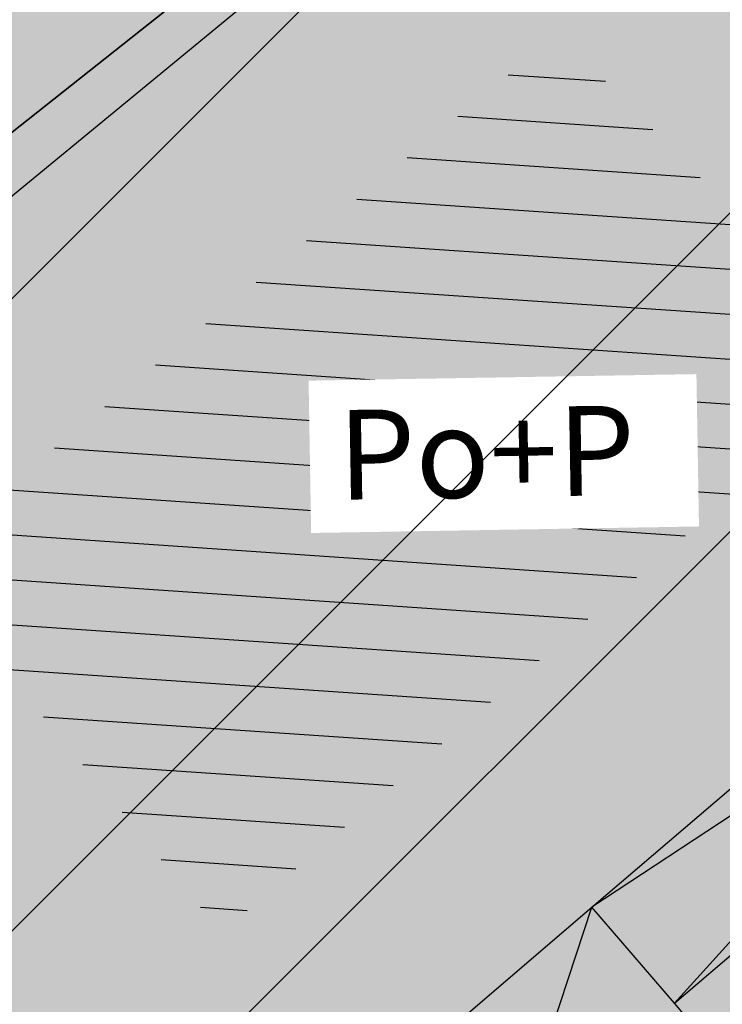
# Model space of a CAD drawing. Units: millimetres. Extents: x 7526768 to 7527718, y 4826188 to 4826782.
# Drawn here: x 7527105 to 7527109, y 4826427 to 4826433 of the extents above; entities that cross this region are included whole.
import ezdxf

# ---------------------------------------------------------------- set-up
doc = ezdxf.new("R2010")
doc.units = ezdxf.units.MM
doc.set_wipeout_variables(frame=1)
for name, color, linetype in [('002_Legenda-text', 7, 'Continuous'), ('104_objekti_granice', 1, 'Continuous'), ('106_objekti_srafure', 1, 'Continuous'), ('107_detalj_linije', 1, 'Continuous'), ('124_geo_tekst', 1, 'Continuous'), ('StambenaZgrada_Spratnost', 6, 'Continuous')]:
    doc.layers.add(name, color=color, linetype=linetype)
doc.layers.add('101_parcele_granica', color=7, linetype='Continuous', lineweight=30)
doc.layers.add('103_parcele_pl', color=7, linetype='Continuous', lineweight=30)
doc.layers.add('152_stanovanje_SRAFURA', color=7, linetype='Continuous', lineweight=30, true_color=0xf3e17c)
doc.styles.add('TIMES-Cirilica', font='txt')

msp = doc.modelspace()

# ---------------------------------------------------------------- hatches: boundary and pattern name
at = {"layer": '002_Legenda-text'}
h = msp.add_hatch(color=254, dxfattribs=at)
h.dxf.hatch_style = 1
h.paths.add_polyline_path([(7526907.999999999, 4826573.11), (7526913.910000001, 4826576.73), (7526913.76, 4826576.99), (7526916.509999998, 4826578.51), (7526916.66, 4826578.249999999), (7526919.92, 4826579.92), (7526919.79, 4826580.19), (7526922.56, 4826581.519999996), (7526922.690000001, 4826581.25), (7526928.86, 4826583.86), (7526928.76, 4826584.14), (7526931.820000002, 4826585.23), (7526931.92, 4826584.949999998), (7526938.619999993, 4826587.249999997), (7526951.05, 4826590.74), (7526950.95, 4826591.06), (7526955.240000002, 4826592.44), (7526955.34, 4826592.12), (7526958.610000001, 4826592.57), (7526961.919999997, 4826592.15), (7526965.019999997, 4826590.950000001), (7526967.730000001, 4826589.03), (7526968.46, 4826589.809999997), (7526974.940000001, 4826583.95), (7526975.139999999, 4826584.17), (7526977.48, 4826582.049999997), (7526977.280000002, 4826581.83), (7526990.14, 4826570.2), (7526990.339999999, 4826570.419999999), (7526992.210000001, 4826568.73), (7526998.820000004, 4826562.349999995), (7527002.609982787, 4826559.380899888), (7527003.641059949, 4826560.511938471), (7527019.149999975, 4826555.890000005), (7527020.265868594, 4826555.609865621), (7527020.801572166, 4826553.618629524), (7527021.652736466, 4826544.195244073), (7527022.00107694, 4826541.602219646), (7527022.989999995, 4826539.180000012), (7527023.23, 4826538.660000003), (7527024.269999997, 4826536.860000003), (7527025.779999972, 4826534.68000004), (7527031.450000476, 4826526.3399993), (7527038.909999993, 4826515.390000008), (7527039.69, 4826513.850000001), (7527040.010000001, 4826512.429999994), (7527039.999999999, 4826510.949999999), (7527039.660000003, 4826509.540000008), (7527039.020000003, 4826508.220000004), (7527038.099999996, 4826507.069999998), (7527036.929999997, 4826506.189999999), (7527035.380000006, 4826505.490000003), (7527032.249999847, 4826504.579999954), (7527028.270000048, 4826503.400000015), (7527021.429999994, 4826501.419999998), (7527018.500000022, 4826500.580000007), (7527006.440000029, 4826497.050000007), (7527004.450000006, 4826496.530000001), (7527001.325026467, 4826495.848456169), (7526998.16025583, 4826495.393230769), (7526974.095185502, 4826492.779878743), (7526971.669796716, 4826492.258775672), (7526969.339985897, 4826491.261244537), (7526967.33135322, 4826489.860660089), (7526966.161701299, 4826488.63989219), (7526964.309483844, 4826486.814249763), (7526962.732861307, 4826485.96894852), (7526960.987222718, 4826485.591216654), (7526959.202136912, 4826485.699970731), (7526957.266331296, 4826486.378672396), (7526955.519999996, 4826487.340000002), (7526955.310000002, 4826487.479999997), (7526950.78, 4826489.870000001), (7526950.84, 4826489.99), (7526943.179999999, 4826493.96), (7526943.120000003, 4826493.86), (7526936.99, 4826497.019999997), (7526929.39, 4826501.089999999), (7526929.32, 4826500.96), (7526924.760000056, 4826503.26999997), (7526915.85, 4826507.879999999), (7526914.75, 4826505.35), (7526914.99, 4826505.17), (7526909.451964777, 4826498.639775652), (7526912.11, 4826497.06), (7526919.84, 4826493.08), (7526923.68, 4826491), (7526927.17, 4826489.3), (7526934.08, 4826485.74), (7526938.34, 4826483.12), (7526943.57, 4826480.17), (7526946.59, 4826478.35), (7526952.36, 4826475.09), (7526956.49, 4826472.86), (7526958.84, 4826471.73), (7526962.31, 4826470.14), (7526963.460000001, 4826469.440000001), (7526974.35, 4826463.56), (7526982.53, 4826458.92), (7526988.95, 4826454.96), (7526994.7, 4826451.52), (7526996.450621216, 4826450.479536447), (7527001.59, 4826445.98), (7527005.190000001, 4826443.11), (7527012.35134159, 4826437.061659487), (7527012.69, 4826437.379999999), (7527014.690000001, 4826435.61), (7527014.406179926, 4826435.326179926), (7527021.34, 4826429.469999999), (7527019.44, 4826427.25), (7527022.410390479, 4826424.680458062), (7527022.93, 4826425.29), (7527025.96, 4826422.68), (7527025.44, 4826422.07), (7527026.280000423, 4826421.339999633), (7527027.74, 4826420.07), (7527028.560000001, 4826421.020000001), (7527031.51, 4826418.47), (7527035.526137881, 4826414.871884252), (7527036.881258389, 4826414.472683284), (7527037.8, 4826413.369999999), (7527037.993476244, 4826412.661360292), (7527041.79, 4826409.26), (7527042.35, 4826408.77), (7527044.81, 4826406.65), (7527050.658526699, 4826401.606778182), (7527049.968123005, 4826400.878018728), (7527052.79, 4826398.44), (7527051.48, 4826396.92), (7527054.07, 4826394.51), (7527054.71, 4826395.21), (7527057.8, 4826392.35), (7527057.15, 4826391.65), (7527058.71, 4826390.19), (7527059.72, 4826389.26), (7527060.19, 4826389.77), (7527063.05, 4826387.12), (7527062.57, 4826386.61), (7527066.82, 4826382.66), (7527067.3, 4826383.17), (7527069.06, 4826381.54), (7527068.58, 4826381.02), (7527069.340000094, 4826380.319999913), (7527072.83, 4826377.08), (7527073.24, 4826377.51), (7527076.16, 4826374.79), (7527081.430000001, 4826369.890000001), (7527081.03, 4826369.45), (7527083.84, 4826367.049999999), (7527082.63, 4826365.56), (7527086.95, 4826361.94), (7527093.18, 4826356.72), (7527100.46, 4826350.62), (7527107.961040634, 4826344.331248761), (7527108.06, 4826344.45), (7527113, 4826340.34), (7527122.34, 4826332.58), (7527125.7, 4826335.12), (7527137.65, 4826324.11), (7527137.24, 4826320.93), (7527147, 4826315.69), (7527162.629997486, 4826324.489998586), (7527172.49, 4826330.04), (7527172.669999997, 4826329.75), (7527182.000000079, 4826335.050000045), (7527182.400000032, 4826335.28000002), (7527187.400000684, 4826338.150000392), (7527200.669999949, 4826345.779999971), (7527220.599999999, 4826356.849999998), (7527220.500000001, 4826357.19), (7527230.130000019, 4826361.060000006), (7527235.92, 4826363.51), (7527246.090000002, 4826366.32), (7527258.599999991, 4826369.169999998), (7527261.93999887, 4826370.089999688), (7527270.090000003, 4826372.340000001), (7527272.679999996, 4826373.339999998), (7527278.750000007, 4826374.67), (7527281.149108949, 4826375.284304712), (7527290.309999995, 4826377.629999999), (7527299.350001154, 4826379.900000291), (7527304.570000002, 4826381.21), (7527304.980000002, 4826381.29), (7527317.660000047, 4826384.560000012), (7527320.639999735, 4826385.319999932), (7527332.84, 4826388.46), (7527348.200000014, 4826390.800000002), (7527358.83776242, 4826392.926536532), (7527362.499613597, 4826393.761646059), (7527363.200000002, 4826393.64), (7527365.829998933, 4826394.219999765), (7527367.199999969, 4826394.519999994), (7527382.360000081, 4826397.320000015), (7527385.78999998, 4826397.929999993), (7527391.530000023, 4826399.070000005), (7527396.630000494, 4826400.000000089), (7527405.299999996, 4826401.569999999), (7527406.25, 4826401.79), (7527414.249999978, 4826403.259999996), (7527418.030000101, 4826403.99000002), (7527431.329999964, 4826406.459999993), (7527441.261080388, 4826408.421040556), (7527443.296862423, 4826408.322615399), (7527445.162966778, 4826407.560408852), (7527446.54817292, 4826406.37156781), (7527447.795606771, 4826404.017019192), (7527446.32, 4826409.42), (7527461.950000001, 4826413.59), (7527459.150000014, 4826424.189999957), (7527453.200000106, 4826445.669999619), (7527451.540000013, 4826451.639999964), (7527449.699997436, 4826458.540009615), (7527447.429999979, 4826467.050000066), (7527446.63, 4826469.94), (7527445.481579706, 4826474.082169155), (7527443.139999998, 4826482.500000005), (7527440.719999937, 4826491.270000223), (7527438.380000061, 4826499.799999774), (7527435.720000034, 4826509.439999874), (7527431.418790934, 4826524.908297019), (7527428.700000002, 4826525.86), (7527426.772312194, 4826527.661446191), (7527421.489999988, 4826537.490000023), (7527417.230000003, 4826545.139999996), (7527412.660000004, 4826552.279999996), (7527403.869999995, 4826564.160000008), (7527400.99107299, 4826567.414439227), (7527398.350000015, 4826570.399999983), (7527393.940000015, 4826574.969999984), (7527382.769999984, 4826585.780000016), (7527372.18647214, 4826596.007306373), (7527370.099212914, 4826597.976750725), (7527365.471847268, 4826602.288976815), (7527359.880000009, 4826607.499999992), (7527349.813933877, 4826617.268127589), (7527348.573212121, 4826618.472126083), (7527340.960000074, 4826625.85999993), (7527335.389999839, 4826631.240000154), (7527332.689999533, 4826633.830000448), (7527327.889999858, 4826638.430000136), (7527325.889999812, 4826640.350000179), (7527318.030000131, 4826647.999999907), (7527315.809999985, 4826650.239999988), (7527314.99702405, 4826651.006813278), (7527312.640000002, 4826653.229999996), (7527310.340000001, 4826655.829999997), (7527309.44, 4826658.069999999), (7527308.790000001, 4826660.47), (7527308.679999999, 4826661.849999994), (7527309.139548644, 4826665.461891105), (7527310.330000111, 4826665.940000045), (7527311.330008803, 4826666.390003963), (7527318.138884456, 4826669.457261048), (7527308.206670729, 4826691.776036106), (7527314.62, 4826694.61), (7527313.100000004, 4826696.199999996), (7527311.500000003, 4826697.669999998), (7527309.830000006, 4826699.049999994), (7527308.099999999, 4826700.330000002), (7527306.269999978, 4826701.520000013), (7527304.399999987, 4826702.600000007), (7527302.450000005, 4826703.599999997), (7527300.460000006, 4826704.469999998), (7527298.430000016, 4826705.199999995), (7527296.33000001, 4826705.859999998), (7527294.240000004, 4826706.359999999), (7527292.110000011, 4826706.769999998), (7527289.959999993, 4826707.050000001), (7527287.779999968, 4826707.200000002), (7527285.600000001, 4826707.269999999), (7527283.460000026, 4826707.160000002), (7527281.280000015, 4826706.970000002), (7527279.14000003, 4826706.630000005), (7527277.000000013, 4826706.170000004), (7527274.909999993, 4826705.609999998), (7527272.859999984, 4826704.929999994), (7527270.830000001, 4826704.15), (7527268.840000018, 4826703.220000009), (7527266.950000019, 4826702.21000001), (7527265.08, 4826701.070000001), (7527271.039382072, 4826695.35604858), (7527256.930509622, 4826680.975910446), (7527261.440114469, 4826675.690595585), (7527261.274999999, 4826673.929999983), (7527260.488999998, 4826671.184999996), (7527259.283000003, 4826668.977000006), (7527257.938311943, 4826667.76824887), (7527247.529999984, 4826662.569999993), (7527217.089999991, 4826648.359999996), (7527209.620000004, 4826644.600000001), (7527192.160000011, 4826637.110000005), (7527189.019320614, 4826635.821206021), (7527168.790000009, 4826627.520000003), (7527162.360000001, 4826625.16), (7527159.418993696, 4826623.695040958), (7527153.044256219, 4826621.889230724), (7527148.220883322, 4826620.564851571), (7527145.78051532, 4826620.01646234), (7527143.322024639, 4826619.556081349), (7527138.401505928, 4826618.665257162), (7527135.938280731, 4826618.236513494), (7527129.256228309, 4826617.153932602), (7527124.792423283, 4826616.725284388), (7527121.002538956, 4826616.617796912), (7527115.329557995, 4826616.767814912), (7527103.543091594, 4826617.114576486), (7527094.050389864, 4826617.39383648), (7527083.518495351, 4826617.703706449), (7527083.617260766, 4826619.866047834), (7527081.42069997, 4826619.966227904), (7527081.26, 4826614.54), (7527070.160000001, 4826615.31), (7527068.99, 4826615.85), (7527065.630004822, 4826616.44999914), (7527065.120000283, 4826616.53999996), (7527058.379999998, 4826617.5), (7527057.180501075, 4826618.455838559), (7527051.549537821, 4826618.829714835), (7527046.854260068, 4826619.187569673), (7527038.950000009, 4826619.789999999), (7527031.060000001, 4826620.26), (7527020.399999985, 4826620.810000001), (7527013.0413644, 4826621.0451161), (7527004.660000022, 4826620.680000001), (7527000.759999411, 4826620.559999981), (7526997.66, 4826620.46), (7526982.929999979, 4826615.979999995), (7526980.020000366, 4826615.220000096), (7526972.279999956, 4826613.189999989), (7526952.009999993, 4826608.079999998), (7526951.090000005, 4826607.790000001), (7526948.849999974, 4826607.129999992), (7526937.759999957, 4826604.089999988), (7526937.100000042, 4826603.890000011), (7526932.77, 4826602.739999999), (7526932.729305171, 4826602.556873259), (7526927.020000231, 4826601.200000055), (7526925.750000001, 4826600.9), (7526920.870000001, 4826599.49), (7526916.169999997, 4826596.589999998), (7526911.52, 4826594.6), (7526911.79, 4826593.86), (7526906.35000001, 4826590.410000007), (7526896.854802513, 4826585.122881397), (7526897.55, 4826583.68), (7526893.099999999, 4826580.879999999), (7526889.480000004, 4826578.940000003), (7526876.820000001, 4826569.140000001), (7526870.609999972, 4826561.449999966), (7526863.039999963, 4826552.239999955), (7526854.899999972, 4826542.419999965), (7526844.129999987, 4826529.079999983), (7526839.6, 4826523.35), (7526848.66, 4826508.78), (7526870.42, 4826535.33), (7526883.059999992, 4826550.59999999), (7526887.63, 4826555.92), (7526887.41, 4826556.13), (7526889.61, 4826558.45), (7526889.83, 4826558.25), (7526894.65, 4826562.84), (7526894.450000001, 4826563.07), (7526896.820000001, 4826565.11), (7526897.019999997, 4826564.89), (7526902.270000006, 4826569.150000005)])
h.paths.add_polyline_path([(7526973.8, 4826598.549999999), (7526974.885097391, 4826598.88256646), (7526983.36, 4826601.48), (7526986.32, 4826602.389999997), (7526988.110000002, 4826603.05), (7526989, 4826603.35), (7526994.143156196, 4826604.527505458), (7526996.119459081, 4826604.916685455), (7526999.333449152, 4826605.475890286), (7527002.626870794, 4826605.955388185), (7527004.560677085, 4826606.193290387), (7527008.978292824, 4826606.616797249), (7527015.084787942, 4826606.92995284), (7527018.960458749, 4826606.965846387), (7527025.632786721, 4826606.731703875), (7527031.06360506, 4826606.392277729), (7527036.4944234, 4826606.052851582), (7527040.15684918, 4826605.823949971), (7527047.356060077, 4826605.37399929), (7527052.786878416, 4826605.034573144), (7527058.217696756, 4826604.695146997), (7527063.648515095, 4826604.355720852), (7527068.44, 4826603.84), (7527069.360000001, 4826603.74), (7527067.77, 4826602.18), (7527071.71, 4826594.049999999), (7527072.21, 4826593.03), (7527080.31, 4826576.34), (7527082.7, 4826571.4), (7527082.85, 4826571.089999999), (7527085.62, 4826562.95), (7527086.95, 4826559.019999999), (7527089.099999999, 4826555.74), (7527089.64, 4826554.929999999), (7527090.230000002, 4826552.56), (7527090.91, 4826549.8), (7527091.01, 4826549.41), (7527091.69, 4826546.68), (7527092.092139245, 4826545.035047562), (7527090.650000001, 4826545.389999998), (7527077.98, 4826548.950000001), (7527056.78, 4826554.69), (7527045.290000001, 4826557.96), (7527042.32, 4826558.8), (7527032.11, 4826561.97), (7527024.76, 4826563.99), (7527016.79, 4826566.79), (7527012.759999998, 4826568.019999998), (7527010.97, 4826568.56), (7527007.83, 4826569.53), (7527005.57, 4826570.23), (7527003.009999999, 4826571.31), (7526992.75, 4826580.769999996), (7526990.34, 4826583), (7526974.406045202, 4826597.970086099)], flags=16)
h.paths.add_polyline_path([(7526973.21, 4826485.61), (7526986.71, 4826487.03), (7526987.92, 4826487.16), (7527000.313212523, 4826488.53), (7527010.17, 4826488.98), (7527011.27, 4826488.92), (7527012.780110882, 4826488.842126921), (7527013.78, 4826488.789999999), (7527017.719999999, 4826488.49), (7527023.13, 4826487.47), (7527028.989999997, 4826485.97), (7527029.51, 4826489), (7527029.61, 4826494.54), (7527029.91, 4826494.88), (7527030.27, 4826496.12), (7527030.86, 4826497.06), (7527031.63, 4826497.87), (7527032.54, 4826498.51), (7527033.78, 4826499.04), (7527036.98, 4826499.96), (7527038.959999999, 4826500.74), (7527040.59, 4826501.71), (7527042.02, 4826502.889999998), (7527043.019999998, 4826504), (7527044.148367002, 4826505.591884996), (7527044.99208797, 4826507.364045425), (7527045.541946939, 4826509.248209106), (7527045.783827879, 4826511.196005623), (7527045.711521202, 4826513.157430973), (7527045.32688317, 4826515.082131273), (7527044.639788245, 4826516.920695447), (7527043.667875589, 4826518.625923716), (7527035.882907242, 4826530.048336398), (7527029.513099311, 4826539.394369886), (7527029.033177411, 4826540.098530231), (7527027.911635474, 4826542.299903126), (7527027.379423193, 4826544.712505254), (7527027.16589877, 4826547.076470641), (7527027.414102194, 4826549.336717273), (7527028.515759487, 4826551.325855524), (7527030.300010705, 4826552.735382879), (7527035.29, 4826551.06), (7527054.650000001, 4826545.48), (7527057.38, 4826544.7), (7527059.79, 4826544.01), (7527063.46, 4826542.96), (7527078.160000001, 4826538.39), (7527089.01, 4826535.11), (7527089.860000002, 4826534.8), (7527090.84, 4826534.16), (7527091.81448403, 4826533.086834042), (7527091.18, 4826515.139999997), (7527091.215895552, 4826512.95035303), (7527091.30307115, 4826507.632597246), (7527092.412096084, 4826500.99464672), (7527093.275607543, 4826498.37246319), (7527095.244246166, 4826494.159939422), (7527097.145903802, 4826491.183993274), (7527098, 4826490.37), (7527100.85, 4826486.65), (7527105.02, 4826482.42), (7527108.27, 4826480.269999999), (7527109.96, 4826479.15), (7527126.87, 4826469.78), (7527141.56, 4826461.71), (7527150.28, 4826457.05), (7527151.599999998, 4826456), (7527152.329999997, 4826455.56), (7527159.9, 4826451.08), (7527164.91, 4826449.849999999), (7527170.32, 4826447.889999998), (7527173.259999999, 4826446.98), (7527178.2, 4826445.46), (7527185.219999998, 4826443.89), (7527189.289999999, 4826443.18), (7527209.55, 4826439.62), (7527216.995350447, 4826438.316299785), (7527225.68, 4826436.42), (7527234.18, 4826433.15), (7527243.22, 4826427.719999998), (7527245.79, 4826425.7), (7527248.75, 4826423.339999998), (7527250.119999999, 4826422.26), (7527256.559999999, 4826415.45), (7527262.48, 4826406.79), (7527269.400000001, 4826389.599999997), (7527271.22, 4826382.65), (7527265.8, 4826381.05), (7527264.09, 4826380.839999999), (7527257.45, 4826379.16), (7527257.11, 4826379.059999998), (7527250.66, 4826376.96), (7527246.35, 4826376.24), (7527235.56, 4826373.15), (7527231.41, 4826371.84), (7527225.29, 4826370.16), (7527215.668181803, 4826365.153776217), (7527214.230000002, 4826364.49), (7527213.94, 4826364.64), (7527206.08, 4826360.16), (7527199.719999998, 4826356.51), (7527190.63, 4826351.34), (7527187.030000001, 4826349.259999998), (7527176.45, 4826343.28), (7527174.12, 4826341.99), (7527174.35, 4826341.669999999), (7527162.09, 4826334.83), (7527159.769999999, 4826337.440000001), (7527158.749999999, 4826339.33), (7527157.54, 4826336.74), (7527152.44, 4826331.179999999), (7527150.719999999, 4826332.75), (7527148.030000001, 4826329.82), (7527134.82, 4826341.86), (7527132.34, 4826344.549999999), (7527128.17, 4826345.75), (7527120.43, 4826352.929999996), (7527111.030000002, 4826361.65), (7527106.22, 4826366.17), (7527105.84, 4826366.5), (7527104.65, 4826367.61), (7527101.55, 4826370.299999999), (7527098.030000002, 4826373.67), (7527096.45, 4826375.3), (7527089.780000001, 4826381.389999998), (7527085.62, 4826385.280000001), (7527082.01, 4826388.3), (7527075.879999999, 4826394.34), (7527073.18, 4826396.73), (7527066.24, 4826403.07), (7527066.07, 4826402.83), (7527063.22, 4826405.46), (7527062.822226709, 4826406.442702266), (7527062.08, 4826407.14), (7527061.97328317, 4826407.703017157), (7527061.86656634, 4826408.266034315), (7527062.820795927, 4826410.089150295), (7527064.331126317, 4826411.474333346), (7527079.638518168, 4826421.048403905), (7527103.118580488, 4826438.14146532), (7527105.043686927, 4826438.968791225), (7527107.104844162, 4826439.19992437), (7527109.018777032, 4826438.59057377), (7527111.816206718, 4826437.211257389), (7527116.266767881, 4826435.016838724), (7527122.928022779, 4826431.681625392), (7527139.36599746, 4826423.451321471), (7527147.699529702, 4826419.278818202), (7527149.51943286, 4826417.875388227), (7527150.669231921, 4826415.916322317), (7527151.007784344, 4826413.656669287), (7527150.477027463, 4826411.434295176), (7527155.940761227, 4826408.954857063), (7527156.969481132, 4826410.107569766), (7527158.384753144, 4826411.272807795), (7527160.085811894, 4826411.956308825), (7527161.913855302, 4826412.094264721), (7527163.698226653, 4826411.673796632), (7527163.84123413, 4826412.338125748), (7527180.313390226, 4826407.434201414), (7527182.06, 4826409.84), (7527182.300260451, 4826410.494502609), (7527180.514301123, 4826411.047739732), (7527164.579999999, 4826415.769999996), (7527164.931414984, 4826417.033228772), (7527161.926142825, 4826418.306598667), (7527152.350770916, 4826423.102156668), (7527137.633748466, 4826430.470213568), (7527127.533154319, 4826435.527093596), (7527116.48859163, 4826441.056655349), (7527111.74404007, 4826443.432197474), (7527108.711995971, 4826444.495077848), (7527105.259007932, 4826444.606353868), (7527103.835062088, 4826444.298406092), (7527102.575798965, 4826444.026073207), (7527099.867379726, 4826442.546839055), (7527077.341347529, 4826426.190921978), (7527073.150293979, 4826423.336106897), (7527057.466037572, 4826413.725534993), (7527055.594028098, 4826413.028925277), (7527053.88, 4826414.58), (7527047.379999999, 4826420.48), (7527045.97, 4826421.82), (7527039.33, 4826428.19), (7527035.590122558, 4826431.301237075), (7527033.35, 4826433.39), (7527027.76, 4826438.61), (7527020.549999999, 4826445.34), (7527019.769999999, 4826446.06), (7527018.49, 4826446.719999998), (7527017.68, 4826447.8), (7527013.190000001, 4826451.900000001), (7527012.059999999, 4826452.7), (7527011.5, 4826453.690000001), (7527010.58, 4826454.59), (7527009.59, 4826455.49), (7527006.83, 4826457.809999999), (7527001.71, 4826461.38), (7526997.139999998, 4826464.46), (7526988.47, 4826469.129999999), (7526985.39, 4826470.66), (7526969.980000001, 4826479.38)], flags=16)
h.paths.add_polyline_path([(7527078.59, 4826594.04), (7527078.58, 4826594.44), (7527078.309999999, 4826601.629999998), (7527087.940000001, 4826599.69), (7527110.32, 4826597.45), (7527132.69, 4826599.9), (7527138.09, 4826601.059999998), (7527148.08, 4826602.99), (7527152.45, 4826604.26), (7527159.89, 4826605.849999999), (7527162.44, 4826606.820000001), (7527168.83, 4826608.72), (7527177.53, 4826611.769999997), (7527182.8, 4826613.81), (7527199.03, 4826619.98), (7527200.86, 4826620.84), (7527201.76, 4826621.27), (7527204.61, 4826622.47), (7527205.81, 4826622.97), (7527221.019999999, 4826629.37), (7527244.66, 4826639.21), (7527285.22, 4826508.64), (7527286.04, 4826506.05), (7527285.68, 4826505.17), (7527284.29, 4826503.75), (7527282.49, 4826502.76), (7527280.51, 4826502.2), (7527276.51, 4826501.17), (7527266.55, 4826499.44), (7527255.22, 4826498.85), (7527245.48, 4826499.71), (7527204.59, 4826512.36), (7527200.39, 4826513.54), (7527163.820000001, 4826524.67), (7527138.78, 4826531.809999996), (7527134.849968133, 4826532.869893528), (7527129.27, 4826534.539999999), (7527123.23, 4826536.48), (7527117.500000001, 4826538.02), (7527110.35, 4826539.969999998), (7527099.780000002, 4826542.85), (7527100.75, 4826545.33), (7527099.09, 4826552.03), (7527097.72, 4826557.56), (7527096.42, 4826562.799999999), (7527095.51, 4826566.49), (7527094.71, 4826569.74), (7527093.464297187, 4826571.175049641), (7527089.780000001, 4826575.43), (7527085.61, 4826580.24), (7527083.2, 4826583.599999999), (7527081.73, 4826586.92), (7527081.39, 4826587.69)], flags=16)
h.paths.add_polyline_path([(7527100.46, 4826526.19), (7527101.030000001, 4826527.36), (7527101.889999999, 4826528.34), (7527102.969999999, 4826529.07), (7527104.2, 4826529.49), (7527105.63, 4826529.4), (7527110.24, 4826527.429999996), (7527118.25, 4826523.980000001), (7527119.95, 4826523.57), (7527127.3, 4826520.65), (7527140.56, 4826517.28), (7527143.64, 4826516.31), (7527154.54, 4826512.9), (7527163.164522653, 4826510.322556448), (7527170.975891938, 4826507.738313891), (7527182.790229402, 4826503.829765652), (7527188.363710595, 4826501.985885692), (7527194.418939372, 4826499.98262873), (7527200.17, 4826498.08), (7527205.88, 4826496.37), (7527207.910000003, 4826495.76), (7527210.89, 4826494.860000001), (7527211.05, 4826495.51), (7527216.55, 4826494.2), (7527216.27, 4826493.24), (7527220.080000001, 4826492.09), (7527231.43, 4826488.75), (7527241.49, 4826485.66), (7527250.86, 4826482.769999999), (7527262.17, 4826479.49), (7527269.92, 4826474.629999998), (7527271.728439896, 4826473.575358761), (7527275.005407608, 4826474.950794407), (7527273.197068666, 4826479.25915179), (7527289.053509847, 4826485.927204049), (7527307.82927676, 4826441.104813578), (7527309.319845988, 4826437.54645688), (7527316.369859586, 4826420.716334108), (7527325.465441154, 4826399.002935634), (7527326.249999999, 4826397.13), (7527310.998510449, 4826393.250319841), (7527307.432911692, 4826392.34330137), (7527291.028068591, 4826388.170230662), (7527288.275231239, 4826387.46996277), (7527277.677169106, 4826384.774023384), (7527269.599999998, 4826408.67), (7527263.01, 4826420.33), (7527262.61, 4826420.75), (7527255.639999999, 4826428.09), (7527253.071294296, 4826431.271948785), (7527251.287330998, 4826433.079184478), (7527250.172554481, 4826434.208503628), (7527246.915864421, 4826436.935547571), (7527244.290832045, 4826438.780947993), (7527241.211456579, 4826440.609714995), (7527237.959999999, 4826442.12), (7527233.66, 4826444.86), (7527227.262591538, 4826446.390639636), (7527221.675475519, 4826447.285451188), (7527219.5, 4826446.96), (7527217.229590723, 4826447.145760758), (7527197.25, 4826450.15), (7527193.440000002, 4826450.809999998), (7527186.45, 4826452.009999999), (7527186.330000001, 4826452.04), (7527179.519999998, 4826453.419999999), (7527178.219999999, 4826453.83), (7527172.619999999, 4826455.58), (7527166.450000001, 4826457.959999999), (7527163.59, 4826459.41), (7527158.05, 4826462.21), (7527152.16, 4826465.5), (7527142.190000001, 4826471.06), (7527135.58, 4826474.67), (7527134.32, 4826475.349999999), (7527134.509999999, 4826475.690000001), (7527116.58889628, 4826486.097271725), (7527108.051128878, 4826491.107186357), (7527106.860000001, 4826491.929999999), (7527104.249999999, 4826495.6), (7527102.360000001, 4826499.38), (7527100.97, 4826504.009999999), (7527100.400000001, 4826508.54), (7527100.34, 4826514.780000001), (7527100.240000001, 4826524.159999998), (7527100.21, 4826524.91)], flags=16)
h.paths.add_polyline_path([(7527256.34, 4826644.009999998), (7527275.58, 4826651.980000001), (7527276.75119187, 4826652.459680044), (7527279.368450229, 4826651.872444135), (7527281.754910609, 4826651.109290694), (7527284.224221491, 4826650.684908694), (7527287.079726947, 4826650.624576754), (7527289.219341967, 4826650.878626012), (7527291.35362041, 4826650.877050493), (7527293.012211494, 4826650.316404562), (7527294.43834702, 4826649.300832946), (7527299.820692231, 4826644.131311269), (7527317.096132725, 4826627.538959684), (7527326.153950929, 4826618.839297046), (7527333.303985785, 4826611.971982014), (7527340.049097039, 4826605.493579485), (7527342.522717724, 4826603.117768338), (7527342.032703442, 4826601.22988197), (7527340.856047617, 4826599.77917391), (7527339.205497148, 4826598.934953448), (7527329.971870239, 4826596.143926744), (7527322.619037986, 4826593.921403421), (7527316.339549297, 4826591.737211877), (7527311.466530417, 4826589.963353124), (7527277.167128817, 4826576.872021433), (7527273.14, 4826589.26), (7527271.17, 4826595.46), (7527270.52, 4826597.389999998), (7527270.134925225, 4826598.57687771), (7527268.936699234, 4826602.291835197), (7527268.674423369, 4826604.286385735), (7527266.401916478, 4826615.635063453), (7527264, 4826627.629999999), (7527260.278861529, 4826629.841111266), (7527259.26000573, 4826633.121240543), (7527258.809999999, 4826634.57), (7527259.12, 4826634.67)], flags=16)
h.paths.add_polyline_path([(7527279.550000003, 4826569.03), (7527280.52, 4826569.32), (7527289.280000001, 4826572.34), (7527298.820000002, 4826576.059999998), (7527310.97, 4826581.36), (7527318.742697023, 4826584.115477406), (7527322.979595122, 4826585.599583842), (7527327.505472316, 4826587.106653919), (7527334.820414665, 4826589.374697431), (7527342.360000001, 4826591.5), (7527353.216923671, 4826594.414178495), (7527355.186005197, 4826593.064641247), (7527356.498463741, 4826592.165129637), (7527367.468126655, 4826578.601642373), (7527371.166798555, 4826577.686503934), (7527376.931509472, 4826572.1503476), (7527384.055295972, 4826565.312784417), (7527388.309861273, 4826560.817030606), (7527392.163579953, 4826556.393930125), (7527397.149025817, 4826550.050619283), (7527401.370356219, 4826544.130824177), (7527405.576764332, 4826537.728656389), (7527407.708181812, 4826533.841165388), (7527408.75004691, 4826530.606015614), (7527408.517869451, 4826527.21517935), (7527407.044761029, 4826524.152234931), (7527404.54080649, 4826521.853998953), (7527393.96, 4826520.41), (7527383.829999999, 4826519.53), (7527364.69, 4826517.009999998), (7527339.527382752, 4826514.588536013), (7527325.326576035, 4826512.604391362), (7527317.474231337, 4826511.229954788), (7527316.12, 4826517.63), (7527310.940000002, 4826518.19), (7527305.08, 4826517.8), (7527297.960000001, 4826517.32), (7527295.529999998, 4826517.2), (7527293.12, 4826524.66), (7527291.3, 4826530.55), (7527286.13, 4826547.29), (7527282.110000002, 4826560.94)], flags=16)
h.paths.add_polyline_path([(7527304.588292858, 4826491.060102156), (7527328.22017854, 4826501.116929913), (7527338.18, 4826502.52), (7527342.960000001, 4826502.99), (7527349.159999998, 4826503.63), (7527358.309999998, 4826504.55), (7527364.5, 4826505.2), (7527369.31, 4826505.7), (7527371.213394983, 4826505.905772431), (7527376.606963661, 4826506.488860937), (7527394.23102069, 4826508.394164398), (7527415.559999999, 4826510.7), (7527424.937570106, 4826478.118124858), (7527429.260146865, 4826463.099558786), (7527430.04, 4826460.39), (7527432.395613302, 4826451.580803258), (7527440.512255021, 4826421.227309459), (7527439.41, 4826420.37), (7527419.559999998, 4826416.73), (7527416.190000001, 4826416.1), (7527375.56, 4826408.62), (7527352.53, 4826404.14), (7527351.192033423, 4826403.739007049), (7527348.54, 4826413.69), (7527342.049999999, 4826411.04), (7527332.815871831, 4826432.742933187), (7527331.44557466, 4826435.963536953), (7527316.7, 4826470.620000001), (7527312.618904973, 4826468.84829352), (7527304.75, 4826487.03), (7527305.836120655, 4826487.459192836)], flags=16)
h.paths.add_polyline_path([(7527001.997638618, 4826560.932771603), (7527005.760419804, 4826560.932771603), (7527005.760419804, 4826563.132158106), (7527001.997638618, 4826563.132158106)], flags=24)
at = {"layer": '106_objekti_srafure'}
h = msp.add_hatch(dxfattribs=at)
h.set_pattern_fill('U', color=256, scale=0.25, angle=176.1167986397968, style=0, pattern_type=0)
h.set_pattern_definition([(176.1167986397968, (0, 0), (-0.0169306937804303, -0.2494260443660872), [])])
h.paths.add_polyline_path([(7527108.194249547, 4826432.478887682), (7527110.009963677, 4826430.627065604), (7527106.31553795, 4826427.464149237), (7527104.613892497, 4826429.530607883)])
at = {"layer": '152_stanovanje_SRAFURA'}
h = msp.add_hatch(color=256, dxfattribs=at)
edge = h.paths.add_edge_path()
edge.add_line((7527147.699529702, 4826419.278818202), (7527116.266767881, 4826435.016838724))
edge.add_line((7527116.266767881, 4826435.016838724), (7527109.018777032, 4826438.59057377))
edge.add_line((7527109.018777032, 4826438.59057377), (7527107.104844162, 4826439.19992437))
edge.add_line((7527107.104844162, 4826439.19992437), (7527105.043686927, 4826438.968791225))
edge.add_line((7527105.043686927, 4826438.968791225), (7527103.118580488, 4826438.14146532))
edge.add_line((7527103.118580488, 4826438.14146532), (7527079.638518168, 4826421.048403905))
edge.add_line((7527079.638518168, 4826421.048403905), (7527075.981964283, 4826418.603895112))
edge.add_line((7527075.981964283, 4826418.603895112), (7527064.331126317, 4826411.474333346))
edge.add_line((7527064.331126317, 4826411.474333346), (7527062.820795927, 4826410.089150295))
edge.add_line((7527062.820795927, 4826410.089150295), (7527061.86656634, 4826408.266034315))
edge.add_line((7527061.86656634, 4826408.266034315), (7527062.08, 4826407.139999997))
edge.add_line((7527062.08, 4826407.139999997), (7527062.822226708, 4826406.442702269))
edge.add_line((7527062.822226708, 4826406.442702269), (7527062.81, 4826406.269999997))
edge.add_line((7527062.81, 4826406.269999997), (7527063.22, 4826405.46))
edge.add_line((7527063.22, 4826405.46), (7527066.07, 4826402.83))
edge.add_line((7527066.07, 4826402.83), (7527066.24, 4826403.07))
edge.add_line((7527066.24, 4826403.07), (7527073.29, 4826396.45))
edge.add_line((7527073.29, 4826396.45), (7527073.383353498, 4826396.549994497))
edge.add_line((7527073.383353498, 4826396.549994497), (7527075.879999999, 4826394.34))
edge.add_line((7527075.879999999, 4826394.34), (7527076.002463035, 4826394.219334953))
edge.add_line((7527076.002463035, 4826394.219334953), (7527075.919999999, 4826394.129999999))
edge.add_line((7527075.919999999, 4826394.129999999), (7527078.166250921, 4826392.087315569))
edge.add_line((7527078.166250921, 4826392.087315569), (7527082.01, 4826388.299999999))
edge.add_line((7527082.01, 4826388.299999999), (7527085.62, 4826385.280000001))
edge.add_line((7527085.62, 4826385.280000001), (7527089.780000001, 4826381.389999998))
edge.add_line((7527089.780000001, 4826381.389999998), (7527094.669561773, 4826376.925617512))
edge.add_line((7527094.669561773, 4826376.925617512), (7527096.58, 4826375.15))
edge.add_line((7527096.58, 4826375.15), (7527096.588853573, 4826375.156752327))
edge.add_line((7527096.588853573, 4826375.156752327), (7527098.030000002, 4826373.67))
edge.add_line((7527098.030000002, 4826373.67), (7527098.233145348, 4826373.475511415))
edge.add_line((7527098.233145348, 4826373.475511415), (7527098.19, 4826373.44))
edge.add_line((7527098.19, 4826373.44), (7527100.658523317, 4826371.153487619))
edge.add_line((7527100.658523317, 4826371.153487619), (7527101.55, 4826370.299999999))
edge.add_line((7527101.55, 4826370.299999999), (7527102.024015764, 4826369.888676643))
edge.add_line((7527102.024015764, 4826369.888676643), (7527104.700000001, 4826367.41))
edge.add_line((7527104.700000001, 4826367.41), (7527104.784475075, 4826367.484565266))
edge.add_line((7527104.784475075, 4826367.484565266), (7527105.84, 4826366.5))
edge.add_line((7527105.84, 4826366.5), (7527106.22, 4826366.17))
edge.add_line((7527106.22, 4826366.17), (7527107.426452353, 4826365.036285939))
edge.add_line((7527107.426452353, 4826365.036285939), (7527108.588523089, 4826363.919928128))
edge.add_line((7527108.588523089, 4826363.919928128), (7527111.17, 4826361.44))
edge.add_line((7527111.17, 4826361.44), (7527112.289999999, 4826360.45))
edge.add_line((7527112.289999999, 4826360.45), (7527112.307834148, 4826360.465048069))
edge.add_line((7527112.307834148, 4826360.465048069), (7527115.570000002, 4826357.44))
edge.add_line((7527115.570000002, 4826357.44), (7527120.110000002, 4826353.230000001))
edge.add_line((7527120.110000002, 4826353.230000001), (7527120.43, 4826352.929999996))
edge.add_line((7527120.43, 4826352.929999996), (7527128.17, 4826345.75))
edge.add_line((7527128.17, 4826345.75), (7527132.34, 4826344.549999999))
edge.add_line((7527132.34, 4826344.549999999), (7527140.82, 4826353.65))
edge.add_line((7527140.82, 4826353.65), (7527148.849999998, 4826358.15))
edge.add_line((7527148.849999998, 4826358.15), (7527157.04, 4826347.929999998))
edge.add_line((7527157.04, 4826347.929999998), (7527156.549999999, 4826344.559999999))
edge.add_line((7527156.549999999, 4826344.559999999), (7527159.639999998, 4826340.599999999))
edge.add_line((7527159.639999998, 4826340.599999999), (7527158.749999999, 4826339.33))
edge.add_line((7527158.749999999, 4826339.33), (7527159.769999999, 4826337.440000001))
edge.add_line((7527159.769999999, 4826337.440000001), (7527162.09, 4826334.83))
edge.add_line((7527162.09, 4826334.83), (7527174.35, 4826341.669999999))
edge.add_line((7527174.35, 4826341.669999999), (7527174.12, 4826341.99))
edge.add_line((7527174.12, 4826341.99), (7527176.438966353, 4826343.273891243))
edge.add_line((7527176.438966353, 4826343.273891243), (7527176.54, 4826343.099999998))
edge.add_line((7527176.54, 4826343.099999998), (7527177.759999999, 4826343.759999999))
edge.add_line((7527177.759999999, 4826343.759999999), (7527178.54, 4826344.25))
edge.add_line((7527178.54, 4826344.25), (7527180.72, 4826345.469999998))
edge.add_line((7527180.72, 4826345.469999998), (7527182.99, 4826346.78))
edge.add_line((7527182.99, 4826346.78), (7527183.76, 4826347.199999998))
edge.add_line((7527183.76, 4826347.199999998), (7527184.53, 4826347.639999998))
edge.add_line((7527184.53, 4826347.639999998), (7527187.08, 4826349.08))
edge.add_line((7527187.08, 4826349.08), (7527186.989732523, 4826349.237240122))
edge.add_line((7527186.989732523, 4826349.237240122), (7527190.623825974, 4826351.336432784))
edge.add_line((7527190.623825974, 4826351.336432784), (7527190.690000002, 4826351.22))
edge.add_line((7527190.690000002, 4826351.22), (7527191.679999999, 4826351.77))
edge.add_line((7527191.679999999, 4826351.77), (7527192.45, 4826352.12))
edge.add_line((7527192.45, 4826352.12), (7527199.58, 4826356.259999998))
edge.add_line((7527199.58, 4826356.259999998), (7527199.506045872, 4826356.388312118))
edge.add_line((7527199.506045872, 4826356.388312118), (7527199.719999998, 4826356.51))
edge.add_line((7527199.719999998, 4826356.51), (7527205.808974247, 4826360.004458492))
edge.add_line((7527205.808974247, 4826360.004458492), (7527205.87, 4826359.9))
edge.add_line((7527205.87, 4826359.9), (7527207.259999999, 4826360.7))
edge.add_line((7527207.259999999, 4826360.7), (7527208.88, 4826361.62))
edge.add_line((7527208.88, 4826361.62), (7527213.94, 4826364.64))
edge.add_line((7527213.94, 4826364.64), (7527207.690000001, 4826375.650000001))
edge.add_line((7527207.690000001, 4826375.650000001), (7527206.200000001, 4826378.3))
edge.add_line((7527206.200000001, 4826378.3), (7527204.1, 4826381.849999997))
edge.add_line((7527204.1, 4826381.849999997), (7527201.615, 4826385.834999999))
edge.add_line((7527201.615, 4826385.834999999), (7527199.13, 4826389.820000001))
edge.add_line((7527199.13, 4826389.820000001), (7527202.72, 4826393.369999999))
edge.add_line((7527202.72, 4826393.369999999), (7527205.549999998, 4826395.92))
edge.add_line((7527205.549999998, 4826395.92), (7527202.58, 4826398.29))
edge.add_line((7527202.58, 4826398.29), (7527200.93, 4826399.59))
edge.add_line((7527200.93, 4826399.59), (7527195.51, 4826403.879999999))
edge.add_line((7527195.51, 4826403.879999999), (7527198.31, 4826407.82))
edge.add_line((7527198.31, 4826407.82), (7527200.5, 4826410.824999999))
edge.add_line((7527200.5, 4826410.824999999), (7527202.69, 4826413.829999999))
edge.add_line((7527202.69, 4826413.829999999), (7527202.818850021, 4826414.027282326))
edge.add_line((7527202.818850021, 4826414.027282326), (7527199.63, 4826416.110000001))
edge.add_line((7527199.63, 4826416.110000001), (7527186.52, 4826421.99))
edge.add_line((7527186.52, 4826421.99), (7527182.300260451, 4826410.494502609))
edge.add_line((7527182.300260451, 4826410.494502609), (7527182.06, 4826409.84))
edge.add_line((7527182.06, 4826409.84), (7527180.313390226, 4826407.434201414))
edge.add_line((7527180.313390226, 4826407.434201414), (7527163.84123413, 4826412.338125748))
edge.add_line((7527163.84123413, 4826412.338125748), (7527163.698226653, 4826411.673796632))
edge.add_arc((7527161.446048238, 4826406.112529479), 5.99999999689937, 67.95324548953572, 138.2531960736093)
edge.add_line((7527156.969481132, 4826410.107569767), (7527155.940761227, 4826408.954857063))
edge.add_line((7527155.940761227, 4826408.954857063), (7527150.477027463, 4826411.434295176))
edge.add_arc((7527145.013293698, 4826413.913733289), 6.000000000358662, 335.59149008614, 423.4034016835674)

# ---------------------------------------------------------------- linework, layer by layer
at = {"layer": '104_objekti_granice'}
msp.add_line((7527105.391045791, 4826425.046744392), (7527108.380798503, 4826427.606367587), dxfattribs=at)
at = {"layer": '106_objekti_srafure'}
msp.add_line((7527106.92, 4826423.19), (7527108.380798503, 4826427.606367587), dxfattribs=at)
at = {"layer": '107_detalj_linije'}
for p, q in [((7527108.839999999, 4826427.07), (7527108.380798503, 4826427.606367587)), ((7527109.9, 4826425.839999999), (7527108.839999999, 4826427.07))]:
    msp.add_line(p, q, dxfattribs=at)

# ---------------------------------------------------------------- next in the draw order: wipeouts: each hides what was drawn before it
msp.add_wipeout([(7527106.8159974925, 4826429.692235389), (7527108.977239986, 4826429.728506912), (7527108.962982781, 4826430.578024173), (7527106.801740284, 4826430.541752651)]).dxf.layer = 'StambenaZgrada_Spratnost'

# ---------------------------------------------------------------- next in the draw order: linework, layer by layer
at = {"layer": '103_parcele_pl'}
msp.add_lwpolyline([(7527058.740000001, 4826410.17), (7527062.08, 4826407.139999997), (7527066.21, 4826403.26), (7527078.35, 4826411.19), (7527082.250000001, 4826413.74), (7527083.110000002, 4826414.42), (7527085.82, 4826416.58), (7527085.98, 4826416.7), (7527088.79, 4826418.929999999), (7527100.34, 4826428.1), (7527101.67, 4826429.169999999), (7527108.860000002, 4826434.87), (7527109.639999999, 4826435.48), (7527112.33, 4826437.62), (7527107.59, 4826443.48), (7527106.980000001, 4826442.95), (7527102.75, 4826439.559999998), (7527096.39, 4826434.66), (7527094.2, 4826433.15), (7527087.629999999, 4826428.63), (7527083.23, 4826425.6), (7527072.719999998, 4826418.04)], close=True, dxfattribs=at)
msp.add_lwpolyline([(7527075.879999999, 4826394.34), (7527085.31, 4826404.639999998), (7527087.43, 4826405.97), (7527088.23, 4826406.49), (7527089.28, 4826407.17), (7527106.57, 4826418.4), (7527108.95, 4826415.799999999), (7527115.33, 4826421.34), (7527118.75, 4826424.3), (7527118.41, 4826424.67), (7527116.74, 4826426.52), (7527116.33, 4826426.969999999), (7527114.91, 4826428.53), (7527112.309999998, 4826431.23), (7527109.150000001, 4826434.51), (7527108.860000002, 4826434.87), (7527101.67, 4826429.169999999), (7527100.34, 4826428.1), (7527088.79, 4826418.929999999), (7527085.98, 4826416.7), (7527085.82, 4826416.58), (7527083.110000002, 4826414.42), (7527082.250000001, 4826413.74), (7527078.35, 4826411.19)], dxfattribs=at)

# ---------------------------------------------------------------- next in the draw order: texts
at = {"layer": '124_geo_tekst', "color": 5, "style": 'TIMES-Cirilica'}
msp.add_text('Po+P', height=0.5, rotation=0.9614885815229001, dxfattribs=at).set_placement((7527106.969398517, 4826429.877097706))

# ---------------------------------------------------------------- next in the draw order: wipeouts: each hides what was drawn before it
msp.add_wipeout([(7527106.8159974925, 4826429.692235389), (7527108.977239986, 4826429.728506912), (7527108.962982781, 4826430.578024173), (7527106.801740284, 4826430.541752651)]).dxf.layer = 'StambenaZgrada_Spratnost'

# ---------------------------------------------------------------- next in the draw order: hatches: boundary and pattern name
at = {"layer": '152_stanovanje_SRAFURA', "lineweight": 15}
h = msp.add_hatch(dxfattribs=at)
h.set_pattern_fill('ANSI32', color=92, scale=10, angle=90)
h.set_pattern_definition([(135, (-8.723019320517778, 446.6834303932264), (-2.651650429449553, -2.651650429449553), []), (135, (-8.723019320517778, 448.4511973429471), (-2.651650429449553, -2.651650429449553), [])])
h.paths.add_polyline_path([(7527141.56, 4826461.71), (7527138.37, 4826463.41), (7527126.87, 4826469.78), (7527109.96, 4826479.15), (7527108.27, 4826480.269999999), (7527105.02, 4826482.42), (7527100.837419232, 4826486.666421212), (7527097.69645966, 4826490.444743142), (7527097.145903802, 4826491.183993274), (7527095.244246166, 4826494.159939422), (7527093.275607543, 4826498.37246319), (7527092.412096084, 4826500.99464672), (7527091.67777126, 4826504.283580122), (7527091.30307115, 4826507.632597246), (7527091.18, 4826515.139999997), (7527091.809999999, 4826532.96), (7527091.63, 4826533.29), (7527090.84, 4826534.16), (7527089.860000002, 4826534.8), (7527089.01, 4826535.11), (7527078.160000001, 4826538.39), (7527063.46, 4826542.96), (7527054.650000001, 4826545.48), (7527035.29, 4826551.059999999), (7527030.300010705, 4826552.735382879, 0.3070718855217091), (7527027.16719701, 4826547.062097596), (7527027.379423193, 4826544.712505255, 0.1277271011270366), (7527029.03317741, 4826540.098530232), (7527043.667875591, 4826518.625923714, -0.5095730703872836), (7527036.976895805, 4826499.967341837), (7527033.779840219, 4826499.034407368, 0.2764947006989323), (7527029.764328367, 4826494.701163068), (7527029.463848122, 4826494.330980931), (7527029.47890835, 4826488.960115885), (7527029.053365098, 4826485.95120096), (7527046.45, 4826480.79), (7527049.790000001, 4826479.309999998), (7527053.040000001, 4826478.33), (7527049.11, 4826467.27), (7527068.49, 4826451.4), (7527073.09, 4826447.66), (7527063.88, 4826439.059999999), (7527064.9, 4826437.22), (7527077.341347529, 4826426.190921978), (7527099.867379726, 4826442.546839055), (7527102.575798965, 4826444.026073207), (7527105.589225126, 4826444.677767856), (7527108.711995971, 4826444.495077848), (7527111.74404007, 4826443.432197474), (7527118.729150884, 4826439.934833229), (7527150.41717504, 4826424.07016882), (7527152.350770916, 4826423.102156668), (7527153.671412569, 4826422.441006537), (7527161.926142825, 4826418.306598667), (7527164.931807203, 4826417.034638679), (7527164.579999999, 4826415.769999996), (7527182.300260451, 4826410.494502609), (7527186.52, 4826421.99), (7527199.63, 4826416.110000001), (7527202.818850021, 4826414.027282326), (7527202.69, 4826413.829999999), (7527213.83, 4826401.22), (7527222.83, 4826391.03), (7527231.41, 4826371.84), (7527235.481010249, 4826373.125065886), (7527235.51, 4826373.04), (7527239.259999999, 4826374.15), (7527240.21, 4826374.4), (7527241.56, 4826374.79), (7527242.540000001, 4826375.05), (7527246.440000001, 4826376.129999998), (7527246.388328467, 4826376.246402899), (7527250.489682054, 4826376.931547813), (7527250.570000001, 4826376.719999998), (7527251.92, 4826377.159999998), (7527252.69, 4826377.41), (7527255.4, 4826378.230000001), (7527256.12973774, 4826378.478340068), (7527257.31, 4826378.88), (7527257.225279709, 4826379.10314306), (7527264.09, 4826380.839999999), (7527265.8, 4826381.05), (7527271.22, 4826382.65), (7527270.477828798, 4826385.484115303), (7527269.400000001, 4826389.599999997), (7527268.324199459, 4826392.272400479), (7527265.940000002, 4826398.195), (7527262.48, 4826406.79), (7527256.559999999, 4826415.45), (7527250.120000001, 4826422.259999999), (7527248.75, 4826423.339999998), (7527245.790000003, 4826425.7), (7527243.279999997, 4826427.680000002), (7527243.22, 4826427.719999998), (7527238.944842205, 4826430.287932168), (7527234.18, 4826433.15), (7527225.68, 4826436.42), (7527221.646485237, 4826437.300720993), (7527217.07, 4826438.299999999), (7527216.860000002, 4826438.34), (7527209.55, 4826439.62), (7527189.289999999, 4826443.18), (7527185.219999998, 4826443.89), (7527178.2, 4826445.46), (7527173.259999999, 4826446.98), (7527170.32, 4826447.889999998), (7527164.91, 4826449.849999999), (7527159.9, 4826451.08), (7527152.329999997, 4826455.56), (7527151.599999998, 4826456), (7527150.28, 4826457.05)])
h = msp.add_hatch(dxfattribs=at)
h.set_pattern_fill('ANSI32', color=92, scale=10, angle=180)
h.set_pattern_definition([(225, (0, 0), (2.651650429449552, -2.651650429449554), []), (225, (-1.767766949720681, 0), (2.651650429449552, -2.651650429449554), [])])
edge = h.paths.add_edge_path()
edge.add_line((7527147.699529702, 4826419.278818202), (7527116.266767881, 4826435.016838724))
edge.add_line((7527116.266767881, 4826435.016838724), (7527109.018777032, 4826438.59057377))
edge.add_line((7527109.018777032, 4826438.59057377), (7527107.104844162, 4826439.19992437))
edge.add_line((7527107.104844162, 4826439.19992437), (7527105.043686927, 4826438.968791225))
edge.add_line((7527105.043686927, 4826438.968791225), (7527103.118580488, 4826438.14146532))
edge.add_line((7527103.118580488, 4826438.14146532), (7527079.638518168, 4826421.048403905))
edge.add_line((7527079.638518168, 4826421.048403905), (7527075.981964283, 4826418.603895112))
edge.add_line((7527075.981964283, 4826418.603895112), (7527064.331126317, 4826411.474333346))
edge.add_line((7527064.331126317, 4826411.474333346), (7527062.820795927, 4826410.089150295))
edge.add_line((7527062.820795927, 4826410.089150295), (7527061.86656634, 4826408.266034315))
edge.add_line((7527061.86656634, 4826408.266034315), (7527062.08, 4826407.139999997))
edge.add_line((7527062.08, 4826407.139999997), (7527062.822226708, 4826406.442702269))
edge.add_line((7527062.822226708, 4826406.442702269), (7527062.81, 4826406.269999997))
edge.add_line((7527062.81, 4826406.269999997), (7527063.22, 4826405.46))
edge.add_line((7527063.22, 4826405.46), (7527066.07, 4826402.83))
edge.add_line((7527066.07, 4826402.83), (7527066.24, 4826403.07))
edge.add_line((7527066.24, 4826403.07), (7527073.29, 4826396.45))
edge.add_line((7527073.29, 4826396.45), (7527073.383353498, 4826396.549994497))
edge.add_line((7527073.383353498, 4826396.549994497), (7527075.879999999, 4826394.34))
edge.add_line((7527075.879999999, 4826394.34), (7527076.002463035, 4826394.219334953))
edge.add_line((7527076.002463035, 4826394.219334953), (7527075.919999999, 4826394.129999999))
edge.add_line((7527075.919999999, 4826394.129999999), (7527078.166250921, 4826392.087315569))
edge.add_line((7527078.166250921, 4826392.087315569), (7527082.01, 4826388.299999999))
edge.add_line((7527082.01, 4826388.299999999), (7527085.62, 4826385.280000001))
edge.add_line((7527085.62, 4826385.280000001), (7527089.780000001, 4826381.389999998))
edge.add_line((7527089.780000001, 4826381.389999998), (7527094.669561773, 4826376.925617512))
edge.add_line((7527094.669561773, 4826376.925617512), (7527096.58, 4826375.15))
edge.add_line((7527096.58, 4826375.15), (7527096.588853573, 4826375.156752327))
edge.add_line((7527096.588853573, 4826375.156752327), (7527098.030000002, 4826373.67))
edge.add_line((7527098.030000002, 4826373.67), (7527098.233145348, 4826373.475511415))
edge.add_line((7527098.233145348, 4826373.475511415), (7527098.19, 4826373.44))
edge.add_line((7527098.19, 4826373.44), (7527100.658523317, 4826371.153487619))
edge.add_line((7527100.658523317, 4826371.153487619), (7527101.55, 4826370.299999999))
edge.add_line((7527101.55, 4826370.299999999), (7527102.024015764, 4826369.888676643))
edge.add_line((7527102.024015764, 4826369.888676643), (7527104.700000001, 4826367.41))
edge.add_line((7527104.700000001, 4826367.41), (7527104.784475075, 4826367.484565266))
edge.add_line((7527104.784475075, 4826367.484565266), (7527105.84, 4826366.5))
edge.add_line((7527105.84, 4826366.5), (7527106.22, 4826366.17))
edge.add_line((7527106.22, 4826366.17), (7527107.426452353, 4826365.036285939))
edge.add_line((7527107.426452353, 4826365.036285939), (7527108.588523089, 4826363.919928128))
edge.add_line((7527108.588523089, 4826363.919928128), (7527111.17, 4826361.44))
edge.add_line((7527111.17, 4826361.44), (7527112.289999999, 4826360.45))
edge.add_line((7527112.289999999, 4826360.45), (7527112.307834148, 4826360.465048069))
edge.add_line((7527112.307834148, 4826360.465048069), (7527115.570000002, 4826357.44))
edge.add_line((7527115.570000002, 4826357.44), (7527120.110000002, 4826353.230000001))
edge.add_line((7527120.110000002, 4826353.230000001), (7527120.43, 4826352.929999996))
edge.add_line((7527120.43, 4826352.929999996), (7527128.17, 4826345.75))
edge.add_line((7527128.17, 4826345.75), (7527132.34, 4826344.549999999))
edge.add_line((7527132.34, 4826344.549999999), (7527140.82, 4826353.65))
edge.add_line((7527140.82, 4826353.65), (7527148.849999998, 4826358.15))
edge.add_line((7527148.849999998, 4826358.15), (7527157.04, 4826347.929999998))
edge.add_line((7527157.04, 4826347.929999998), (7527156.549999999, 4826344.559999999))
edge.add_line((7527156.549999999, 4826344.559999999), (7527159.639999998, 4826340.599999999))
edge.add_line((7527159.639999998, 4826340.599999999), (7527158.749999999, 4826339.33))
edge.add_line((7527158.749999999, 4826339.33), (7527159.769999999, 4826337.440000001))
edge.add_line((7527159.769999999, 4826337.440000001), (7527162.09, 4826334.83))
edge.add_line((7527162.09, 4826334.83), (7527174.35, 4826341.669999999))
edge.add_line((7527174.35, 4826341.669999999), (7527174.12, 4826341.99))
edge.add_line((7527174.12, 4826341.99), (7527176.438966353, 4826343.273891243))
edge.add_line((7527176.438966353, 4826343.273891243), (7527176.54, 4826343.099999998))
edge.add_line((7527176.54, 4826343.099999998), (7527177.759999999, 4826343.759999999))
edge.add_line((7527177.759999999, 4826343.759999999), (7527178.54, 4826344.25))
edge.add_line((7527178.54, 4826344.25), (7527180.72, 4826345.469999998))
edge.add_line((7527180.72, 4826345.469999998), (7527182.99, 4826346.78))
edge.add_line((7527182.99, 4826346.78), (7527183.76, 4826347.199999998))
edge.add_line((7527183.76, 4826347.199999998), (7527184.53, 4826347.639999998))
edge.add_line((7527184.53, 4826347.639999998), (7527187.08, 4826349.08))
edge.add_line((7527187.08, 4826349.08), (7527186.989732523, 4826349.237240122))
edge.add_line((7527186.989732523, 4826349.237240122), (7527190.623825974, 4826351.336432784))
edge.add_line((7527190.623825974, 4826351.336432784), (7527190.690000002, 4826351.22))
edge.add_line((7527190.690000002, 4826351.22), (7527191.679999999, 4826351.77))
edge.add_line((7527191.679999999, 4826351.77), (7527192.45, 4826352.12))
edge.add_line((7527192.45, 4826352.12), (7527199.58, 4826356.259999998))
edge.add_line((7527199.58, 4826356.259999998), (7527199.506045872, 4826356.388312118))
edge.add_line((7527199.506045872, 4826356.388312118), (7527199.719999998, 4826356.51))
edge.add_line((7527199.719999998, 4826356.51), (7527205.808974247, 4826360.004458492))
edge.add_line((7527205.808974247, 4826360.004458492), (7527205.87, 4826359.9))
edge.add_line((7527205.87, 4826359.9), (7527207.259999999, 4826360.7))
edge.add_line((7527207.259999999, 4826360.7), (7527208.88, 4826361.62))
edge.add_line((7527208.88, 4826361.62), (7527213.94, 4826364.64))
edge.add_line((7527213.94, 4826364.64), (7527207.690000001, 4826375.650000001))
edge.add_line((7527207.690000001, 4826375.650000001), (7527206.200000001, 4826378.3))
edge.add_line((7527206.200000001, 4826378.3), (7527204.1, 4826381.849999997))
edge.add_line((7527204.1, 4826381.849999997), (7527201.615, 4826385.834999999))
edge.add_line((7527201.615, 4826385.834999999), (7527199.13, 4826389.820000001))
edge.add_line((7527199.13, 4826389.820000001), (7527202.72, 4826393.369999999))
edge.add_line((7527202.72, 4826393.369999999), (7527205.549999998, 4826395.92))
edge.add_line((7527205.549999998, 4826395.92), (7527202.58, 4826398.29))
edge.add_line((7527202.58, 4826398.29), (7527200.93, 4826399.59))
edge.add_line((7527200.93, 4826399.59), (7527195.51, 4826403.879999999))
edge.add_line((7527195.51, 4826403.879999999), (7527198.31, 4826407.82))
edge.add_line((7527198.31, 4826407.82), (7527200.5, 4826410.824999999))
edge.add_line((7527200.5, 4826410.824999999), (7527202.69, 4826413.829999999))
edge.add_line((7527202.69, 4826413.829999999), (7527202.818850021, 4826414.027282326))
edge.add_line((7527202.818850021, 4826414.027282326), (7527199.63, 4826416.110000001))
edge.add_line((7527199.63, 4826416.110000001), (7527186.52, 4826421.99))
edge.add_line((7527186.52, 4826421.99), (7527182.300260451, 4826410.494502609))
edge.add_line((7527182.300260451, 4826410.494502609), (7527182.06, 4826409.84))
edge.add_line((7527182.06, 4826409.84), (7527180.313390226, 4826407.434201414))
edge.add_line((7527180.313390226, 4826407.434201414), (7527163.84123413, 4826412.338125748))
edge.add_line((7527163.84123413, 4826412.338125748), (7527163.698226653, 4826411.673796632))
edge.add_arc((7527161.446048239, 4826406.112529479), 5.999999996549787, 67.9532454977789, 138.2531960795309)
edge.add_line((7527156.969481132, 4826410.107569767), (7527155.940761227, 4826408.954857063))
edge.add_line((7527155.940761227, 4826408.954857063), (7527150.477027463, 4826411.434295176))
edge.add_arc((7527145.013293698, 4826413.913733289), 6.000000000358662, 335.59149008614, 423.4034016835674)

# ---------------------------------------------------------------- next in the draw order: linework, layer by layer
at = {"layer": '101_parcele_granica'}
msp.add_line((7527101.67, 4826429.169999999), (7527108.860000002, 4826434.87), dxfattribs=at)
at = {"layer": '104_objekti_granice'}
for p, q in [((7527109.07, 4826434.8), (7527102.091592471, 4826429.053562521)), ((7527108.380798503, 4826427.606367587), (7527112.59, 4826431.209999999))]:
    msp.add_line(p, q, dxfattribs=at)
at = {"layer": '106_objekti_srafure'}
for p, q in [((7527108.839999999, 4826427.07), (7527112.59, 4826431.209999999)), ((7527113.08, 4826430.7), (7527108.380798503, 4826427.606367587))]:
    msp.add_line(p, q, dxfattribs=at)
at = {"layer": '107_detalj_linije'}
msp.add_line((7527108.839999999, 4826427.07), (7527113.08, 4826430.7), dxfattribs=at)

# ---------------------------------------------------------------- next in the draw order: texts
at = {"layer": '124_geo_tekst', "style": 'TIMES-Cirilica'}
msp.add_text('Po+P', height=0.5, rotation=0.9614885815229001, dxfattribs=at).set_placement((7527106.969398517, 4826429.877097706))

doc.saveas('drawing.dxf')
